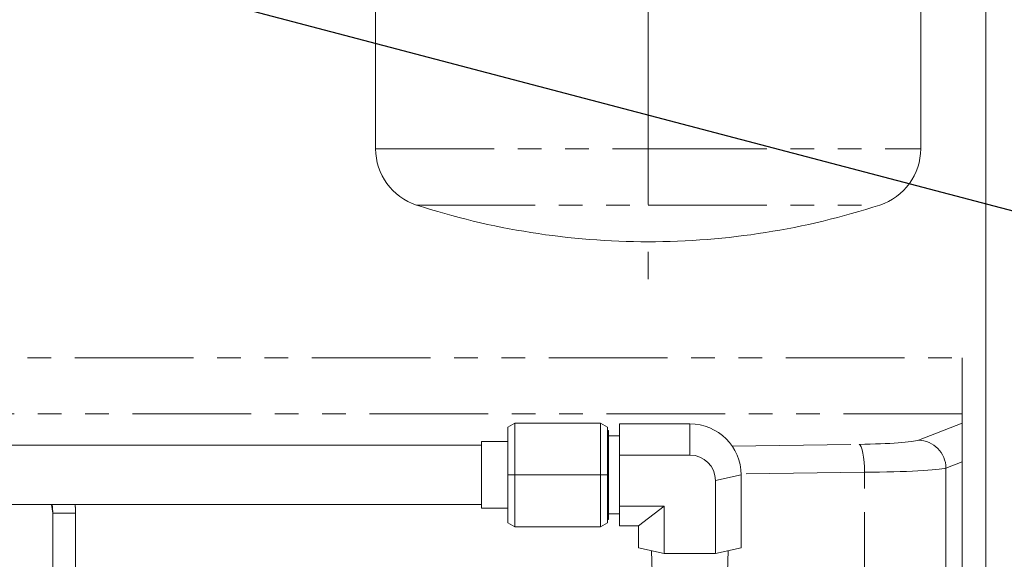
# Model space of a CAD drawing. Units: millimetres. Extents: x 11 to 1180, y 5 to 832.
# Drawn here: x 662 to 715, y 247 to 276 of the extents above; entities that cross this region are included whole.
import ezdxf

# ---------------------------------------------------------------- set-up
doc = ezdxf.new("R2010")
doc.units = ezdxf.units.MM
doc.linetypes.add('CENTERX2', pattern=[20.32, 12.7, -2.54, 2.54, -2.54])
doc.linetypes.add('PHANTOM', pattern=[12.7, 6.35, -1.27, 1.27, -1.27, 1.27, -1.27])
doc.layers.add('SLD-0', color=7, linetype='Continuous')
doc.styles.add('SLDTEXTSTYLE0', font='TXT', dxfattribs={"width": 0.605})
doc.dimstyles.new('SLDDIMSTYLE0', dxfattribs={"dimtxt": 3, "dimasz": 3, "dimexe": 0, "dimexo": 0.0625, "dimgap": 0.75, "dimtad": 0, "dimdec": 1, "dimlfac": 4, "dimrnd": 1e-09, "dimzin": 4, "dimdsep": 46, "dimtxsty": 'SLDTEXTSTYLE0', "dimsah": 1, "dimcen": 0.09, "dimadec": 0, "dimazin": 0, "dimtfac": 1, "dimtdec": 3, "dimtofl": 0, "dimtmove": 0, "dimatfit": 3, "dimfxl": 0, "dimfrac": 2, "dimtolj": 1, "dimtzin": 12, "dimarcsym": 0})
doc.dimstyles.new('SLDDIMSTYLE3', dxfattribs={"dimtxt": 3, "dimasz": 3, "dimexe": 0, "dimexo": 0.0625, "dimgap": 0.75, "dimtad": 0, "dimlfac": 4, "dimrnd": 1e-09, "dimzin": 4, "dimdsep": 46, "dimtxsty": 'SLDTEXTSTYLE0', "dimsah": 1, "dimcen": 0.09, "dimadec": 0, "dimazin": 0, "dimtfac": 1, "dimtdec": 3, "dimtofl": 0, "dimtmove": 0, "dimatfit": 3, "dimfxl": 0, "dimfrac": 2, "dimtolj": 1, "dimtzin": 12, "dimarcsym": 0})
doc.dimstyles.new('SLDDIMSTYLE9', dxfattribs={"dimtxt": 0, "dimasz": 0.923077, "dimexe": 0, "dimexo": 0.0625, "dimgap": 0, "dimtad": 0, "dimtih": 1, "dimtoh": 1, "dimdec": 0, "dimrnd": 1e-09, "dimzin": 0, "dimdsep": 46, "dimtxsty": 'Standard', "dimblk1": 'DOT', "dimblk2": 'DOT', "dimsah": 1, "dimcen": 0.09, "dimadec": 0, "dimazin": 0, "dimtfac": 0.923077, "dimtdec": 0, "dimtofl": 0, "dimtmove": 0, "dimatfit": 3, "dimldrblk": 'DOT', "dimfxl": 0, "dimfrac": 2, "dimtolj": 1, "dimtzin": 0, "dimarcsym": 0})

# ---------------------------------------------------------------- blocks, each defined once
blk = doc.blocks.new('*D12')
at = {"layer": 'SLD-0'}
for p, q in [((718.912, 299.63), (822.787, 299.63)), ((819.612, 299.63), (819.612, 230.126)), ((819.612, 147.137), (819.612, 216.64)), ((661.539, 147.137), (822.787, 147.137))]:
    blk.add_line(p, q, dxfattribs=at)
for points in [[(819.612, 299.63), (819.151, 296.63), (820.074, 296.63)], [(819.612, 147.137), (820.074, 150.137), (819.151, 150.137)]]:
    blk.add_solid(points, dxfattribs=at)
at = {"layer": 'SLD-0', "insert": (818.046, 218.228), "char_height": 3, "attachment_point": 1, "rotation": 90, "style": 'SLDTEXTSTYLE0'}
blk.add_mtext('610.0', dxfattribs=at)
blk = doc.blocks.new('*D20')
at = {"layer": 'SLD-0'}
for p, q in [((718.912, 299.63), (798.474, 299.63)), ((795.299, 299.63), (795.299, 268.766)), ((795.299, 222.13), (795.299, 252.993)), ((639.501, 222.13), (798.474, 222.13))]:
    blk.add_line(p, q, dxfattribs=at)
for points in [[(795.299, 299.63), (794.838, 296.63), (795.761, 296.63)], [(795.299, 222.13), (795.761, 225.13), (794.838, 225.13)]]:
    blk.add_solid(points, dxfattribs=at)
at = {"layer": 'SLD-0', "insert": (793.733, 254.581), "char_height": 3, "attachment_point": 1, "rotation": 90, "style": 'SLDTEXTSTYLE0'}
blk.add_mtext('310.00', dxfattribs=at)
blk = doc.blocks.new('_DOT')
at = {"color": 0, "linetype": 'ByBlock', "lineweight": -2}
blk.add_line((-0.5, 0), (-1, 0), dxfattribs=at)
at = {"color": 0, "linetype": 'ByBlock', "const_width": 0.5}
blk.add_lwpolyline([(-0.25, 0, 1), (0.25, 0, 1)], format="xyb", close=True, dxfattribs=at)

msp = doc.modelspace()

# ---------------------------------------------------------------- linework, layer by layer
at = {"color": 7, "linetype": 'Continuous', "lineweight": 15}
for p, q in [((681.102693, 332.437856), (681.102693, 268.650872)), ((710.312693, 268.650872), (710.312693, 332.437856)), ((713.798943, 214.507556), (713.798943, 278.379812)), ((712.528943, 257.444722), (712.528943, 254.45203)), ((712.528943, 254.45203), (712.528943, 253.948201)), ((688.568565, 253.957937), (688.193565, 253.74143)), ((688.568565, 253.957937), (688.568565, 251.179812)), ((688.568565, 253.957937), (693.152565, 253.957937)), ((693.152565, 251.179812), (693.152565, 253.957937)), ((693.527565, 253.74143), (693.152565, 253.957937)), ((694.175768, 253.907254), (697.941318, 253.907254)), ((694.175768, 252.241632), (694.175768, 253.907254)), ((712.528943, 251.880781), (712.528943, 253.948201)), ((688.193565, 251.179812), (688.193565, 253.74143)), ((693.527565, 253.74143), (693.527565, 251.179812)), ((693.578868, 253.561062), (693.527565, 253.561062)), ((693.578868, 253.541846), (693.578868, 253.561062)), ((693.578868, 248.798562), (693.578868, 253.541846)), ((694.175768, 253.272137), (693.578868, 253.272137)), ((686.777515, 252.767312), (655.465065, 252.767312)), ((688.193565, 252.964162), (686.777515, 252.964162)), ((686.777515, 252.964162), (686.777515, 249.395462)), ((697.941318, 252.241632), (694.175768, 252.241632)), ((694.175768, 249.514189), (694.175768, 252.241632)), ((712.528943, 242.273952), (712.528943, 251.880781)), ((688.193565, 248.618193), (688.193565, 251.179812)), ((688.568565, 251.179812), (688.193565, 251.179812)), ((688.568565, 251.179812), (688.568565, 248.401687)), ((688.568565, 251.179812), (693.152565, 251.179812)), ((693.152565, 248.401687), (693.152565, 251.179812)), ((693.152565, 251.179812), (693.527565, 251.179812)), ((693.527565, 251.179812), (693.527565, 248.618193)), ((700.690949, 251.179812), (700.690949, 247.278361)), ((699.316134, 250.87791), (699.316134, 246.976459)), ((655.465065, 249.592312), (686.777515, 249.592312)), ((663.798943, 238.629812), (663.798943, 249.129812)), ((686.777515, 249.395462), (688.193565, 249.395462)), ((693.578868, 249.087487), (694.175768, 249.087487)), ((694.175768, 249.514189), (696.566503, 249.514189)), ((694.175768, 248.452369), (694.175768, 249.514189)), ((696.566503, 249.514189), (695.191688, 248.452369)), ((696.566503, 249.514189), (696.566503, 246.976459)), ((688.193565, 248.618193), (688.568565, 248.401687)), ((693.152565, 248.401687), (693.527565, 248.618193)), ((693.527565, 248.798562), (693.578868, 248.798562)), ((688.568565, 248.401687), (693.152565, 248.401687)), ((695.191688, 248.452369), (694.175768, 248.452369)), ((695.191688, 248.452369), (695.191688, 247.278361)), ((695.191688, 247.278361), (696.566503, 246.976459)), ((695.883773, 247.126383), (695.920052, 245.974904)), ((696.566503, 246.976459), (699.316134, 246.976459)), ((699.316134, 246.976459), (700.690949, 247.278361)), ((699.962585, 245.974904), (699.998863, 247.126383))]:
    msp.add_line(p, q, dxfattribs=at)
at = {"color": 8, "linetype": 'PHANTOM', "lineweight": 0}
for p, q in [((681.102693, 268.650872), (695.707693, 268.650872)), ((695.707693, 268.650872), (710.312693, 268.650872)), ((683.297479, 265.63097), (695.707693, 265.63097)), ((695.707693, 265.63097), (708.117908, 265.63097)), ((652.290065, 257.444722), (712.528943, 257.444722)), ((712.528943, 254.45203), (652.661552, 254.45203)), ((697.941318, 252.241632), (697.941318, 253.907254)), ((710.185459, 253.041543), (712.528943, 253.948201)), ((700.207653, 252.72423), (707.012473, 252.816724)), ((712.528943, 251.880781), (711.661542, 251.545197)), ((700.690949, 251.179812), (699.316134, 250.87791)), ((707.298686, 251.320378), (700.690473, 251.230556)), ((707.298686, 242.834356), (707.298686, 251.320378)), ((711.661542, 251.545197), (711.661542, 242.609536)), ((663.810042, 249.129812), (663.734361, 249.592312)), ((663.810042, 249.129812), (663.798943, 249.129812)), ((665.022915, 249.129812), (663.810042, 249.129812)), ((663.810042, 238.629812), (663.810042, 249.129812)), ((665.022915, 249.129812), (665.022915, 238.629812))]:
    msp.add_line(p, q, dxfattribs=at)
at = {"color": 8, "linetype": 'PHANTOM', "lineweight": 0, "flags": 128}
msp.add_lwpolyline([(707.012473, 252.816724), (707.066029, 252.771246), (707.117703, 252.674757), (707.165677, 252.530649), (707.208264, 252.343989), (707.243967, 252.121339), (707.271532, 251.870529), (707.289988, 251.600375), (707.298686, 251.320378)], dxfattribs=at)
at = {"color": 7, "linetype": 'Continuous', "lineweight": 15, "flags": 128}
msp.add_lwpolyline([(663.798943, 249.129812), (663.780913, 249.45823), (663.763078, 249.592312)], dxfattribs=at)
at = {"color": 7, "linetype": 'Continuous', "lineweight": 15}
for centre, radius, start, end in [((684.277693, 268.650872), 3.175, 180, 252.0173526), ((707.137693, 268.650872), 3.175, 287.9826474, 0), ((695.707693, 303.86508), 40.197768, 252.0173526, 270), ((695.707693, 303.86508), 40.197768, 270, 287.9826474), ((697.952367, 251.168673), 2.738604, 0.2330493, 90.2311687), ((697.946843, 250.872341), 1.369302, 0.2330493, 90.2311687)]:
    msp.add_arc(centre, radius, start, end, dxfattribs=at)
at = {"color": 8, "linetype": 'PHANTOM', "lineweight": 0}
msp.add_arc((710.153306, 251.533605), 1.508281, 0.4403533, 88.7784999, dxfattribs=at)
for centre, major_axis, ratio, start_param, end_param in [((706.249237, 253.091292), (4, 0), 0.069926812, 4.904375198, 6.104372563), ((706.249237, 251.594946), (5.5, 0), 0.050855863, 4.904375198, 6.104372563), ((660.543138, 249.129812), (4.479777, 0), 0.999976962, 0, 0.103428439)]:
    msp.add_ellipse(centre, major_axis=major_axis, ratio=ratio, start_param=start_param, end_param=end_param, dxfattribs=at)
at = {"layer": 'SLD-0', "linetype": 'CENTERX2', "lineweight": 0}
msp.add_line((695.707693, 339.327312), (695.707693, 261.667312), dxfattribs=at)

# ---------------------------------------------------------------- dimensions: what is measured, and where the dimension line sits
at = {"layer": 'SLD-0'}
for base, p2, dimstyle, picture, middle in [((795.299197, 222.129812), (638.231156, 222.129812), 'SLDDIMSTYLE3', '*D20', (795.299197, 260.879812)), ((819.612115, 147.136515), (660.26938, 147.136515), 'SLDDIMSTYLE0', '*D12', (819.612115, 223.383163))]:
    dim = msp.add_linear_dim(base=base, p1=(717.641993, 299.629812), p2=p2, angle=90, dimstyle=dimstyle, dxfattribs=at)
    dim.commit()
    dim.dimension.update_dxf_attribs({"geometry": picture, "text_midpoint": middle, "dimtype": 160})

# ---------------------------------------------------------------- leaders
msp.add_leader([(612.70832, 292.279509), (726.198896, 262.443014), (729.198896, 262.443014)], dimstyle='SLDDIMSTYLE9', dxfattribs=at)

doc.saveas('drawing.dxf')
